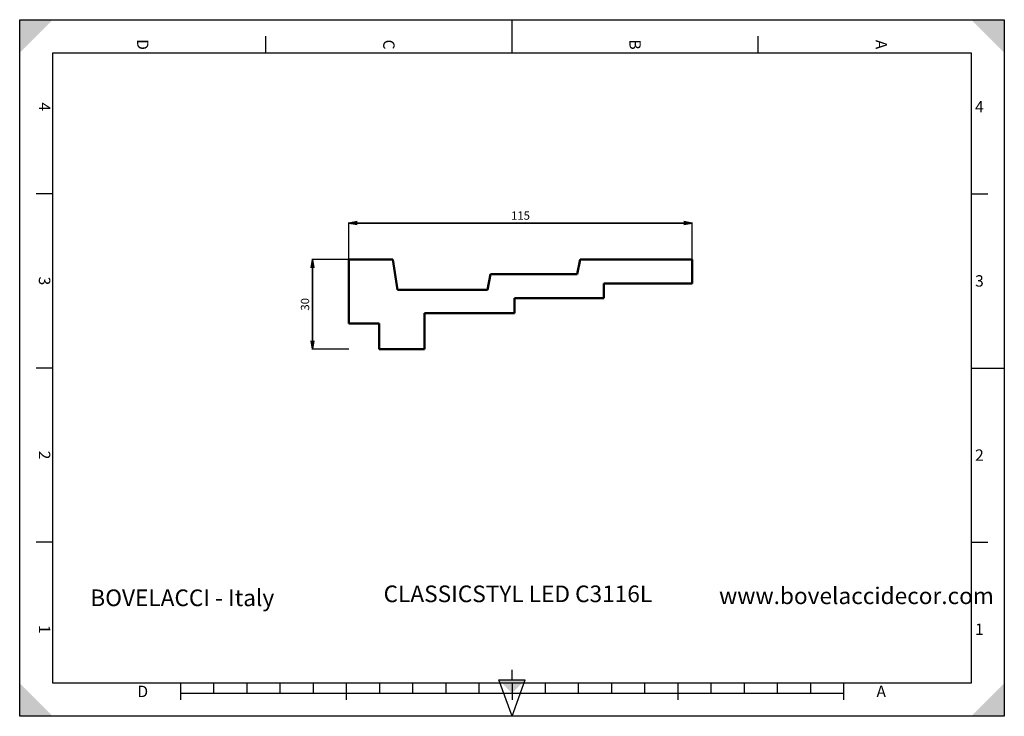
# Model space of a CAD drawing. Units: millimetres. Extents: x 0 to 297, y 0 to 210.
import ezdxf

# ---------------------------------------------------------------- set-up
doc = ezdxf.new("R2010")
doc.units = ezdxf.units.MM
doc.styles.add('ISONORMD00', font='I011000D.ttf')
doc.dimstyles.get("Standard").update_dxf_attribs({"dimtxt": 0.18, "dimasz": 0.18, "dimexe": 0.18, "dimexo": 0.0625, "dimgap": 0.09, "dimtad": 0, "dimtih": 1, "dimtoh": 1, "dimzin": 0, "dimdsep": 46, "dimtxsty": 'Standard', "dimblk": 'OPEN', "dimcen": 0.09, "dimazin": 0, "dimtfac": 1, "dimtdec": 3, "dimtofl": 0, "dimtmove": 0, "dimatfit": 3, "dimfxl": 1, "dimtolj": 1, "dimtzin": 0, "dimarcsym": 0})

# ---------------------------------------------------------------- blocks, each defined once
blk = doc.blocks.new('Area vista 158')
at = {"color": 7, "linetype": 'Continuous', "lineweight": 50}
for p, q in [((110.36, 131.56), (110.36, 153)), ((110.36, 153), (125.11, 153)), ((125.11, 153), (126.67, 142.89)), ((186.85, 148.08), (187.87, 153)), ((187.87, 153), (225.36, 153)), ((225.36, 144.95), (225.36, 153)), ((156.83, 142.89), (157.84, 148.08)), ((157.84, 148.08), (186.85, 148.08)), ((126.67, 142.89), (156.83, 142.89)), ((195.82, 140.08), (195.82, 144.95)), ((195.82, 144.95), (225.36, 144.95)), ((165.79, 135.05), (165.79, 140.08)), ((165.79, 140.08), (195.82, 140.08)), ((135.64, 123), (135.64, 135.05)), ((135.64, 135.05), (165.79, 135.05)), ((110.36, 131.56), (120.52, 131.56)), ((120.52, 131.56), (120.49, 123)), ((120.49, 123), (135.64, 123))]:
    blk.add_line(p, q, dxfattribs=at)
blk = doc.blocks.new('_Open')
at = {"color": 0, "linetype": 'ByBlock', "lineweight": -2}
for p, q in [((-1, 0.166667), (0, 0)), ((-1, -0.166667), (0, 0)), ((0, 0), (-1, 0))]:
    blk.add_line(p, q, dxfattribs=at)
blk = doc.blocks.new('*D3')
at = {"color": 0, "linetype": 'Continuous', "lineweight": 25}
for p, q in [((99.32, 137.76), (99.32, 148.88)), ((202.82, 137.76), (202.82, 148.88))]:
    blk.add_line(p, q, dxfattribs=at)
at = {"color": 0, "linetype": 'Continuous', "lineweight": 35}
blk.add_line((101.82, 148.7), (200.32, 148.7), dxfattribs=at)
at = {"layer": 'Defpoints', "color": 0}
for p in [(202.82, 148.7), (99.32, 137.7), (202.82, 137.7)]:
    blk.add_point(p, dxfattribs=at)
at = {"color": 0, "lineweight": 35, "xscale": 2.5, "yscale": 2.5, "zscale": 2.5, "rotation": 180}
blk.add_blockref('_Open', (99.32, 148.7), dxfattribs=at)
at = {"color": 0, "lineweight": 35, "xscale": 2.5, "yscale": 2.5, "zscale": 2.5}
blk.add_blockref('_Open', (202.82, 148.7), dxfattribs=at)
at = {"color": 0, "lineweight": 25, "insert": (151.07, 150.95), "char_height": 2.5, "attachment_point": 5, "style": 'ISONORMD00'}
blk.add_mtext('\\A1;115', dxfattribs=at)
blk = doc.blocks.new('*D4')
at = {"color": 0, "linetype": 'Continuous', "lineweight": 25}
for p, q in [((99.26, 137.7), (88.14, 137.7)), ((99.26, 110.7), (88.14, 110.7))]:
    blk.add_line(p, q, dxfattribs=at)
at = {"color": 0, "linetype": 'Continuous', "lineweight": 35}
blk.add_line((88.32, 113.2), (88.32, 135.2), dxfattribs=at)
at = {"layer": 'Defpoints', "color": 0}
for p in [(88.32, 137.7), (99.32, 137.7), (99.32, 110.7)]:
    blk.add_point(p, dxfattribs=at)
at = {"color": 0, "lineweight": 35, "xscale": 2.5, "yscale": 2.5, "zscale": 2.5}
for p, rotation in [((88.32, 137.7), 90), ((88.32, 110.7), 270)]:
    blk.add_blockref('_Open', p, dxfattribs=dict(at, rotation=rotation))
at = {"color": 0, "lineweight": 25, "insert": (86.07, 124.2), "char_height": 2.5, "attachment_point": 5, "rotation": 90, "style": 'ISONORMD00'}
blk.add_mtext('\\A1;30', dxfattribs=at)

msp = doc.modelspace()

# ---------------------------------------------------------------- linework, layer by layer
at = {"color": 5, "linetype": 'Continuous', "lineweight": 25, "true_color": 0x0000ff}
for p, q in [((0, 0), (0, 210)), ((0, 210), (297, 210)), ((297, 210), (297, 0)), ((297, 0), (0, 0))]:
    msp.add_line(p, q, dxfattribs=at)
at = {"color": 7, "linetype": 'Continuous', "lineweight": 25}
for p, q in [((148.5, 200), (148.5, 210)), ((74.25, 200), (74.25, 205)), ((148.5, 200), (148.5, 205)), ((222.75, 200), (222.75, 205)), ((10, 10), (10, 200)), ((10, 200), (287, 200)), ((287, 200), (287, 10)), ((10, 157.5), (5, 157.5)), ((287, 157.5), (292, 157.5)), ((10, 105), (5, 105)), ((287, 105), (297, 105)), ((287, 105), (292, 105)), ((10, 52.5), (5, 52.5)), ((287, 52.5), (292, 52.5)), ((148.5, 11), (148.5, 14)), ((287, 10), (10, 10)), ((48.5, 10), (48.5, 5)), ((58.5, 10), (58.5, 7)), ((68.5, 10), (68.5, 7)), ((78.5, 10), (78.5, 7)), ((88.5, 10), (88.5, 7)), ((98.5, 10), (98.5, 5)), ((108.5, 10), (108.5, 7)), ((118.5, 10), (118.5, 7)), ((128.5, 10), (128.5, 7)), ((138.5, 10), (138.5, 7)), ((148.5, 0), (144.5, 11)), ((144.5, 11), (152.5, 11)), ((148.5, 0), (152.5, 11)), ((148.5, 10), (148.5, 5)), ((158.5, 10), (158.5, 7)), ((168.5, 10), (168.5, 7)), ((178.5, 10), (178.5, 7)), ((188.5, 10), (188.5, 7)), ((198.5, 10), (198.5, 5)), ((208.5, 10), (208.5, 7)), ((218.5, 10), (218.5, 7)), ((228.5, 10), (228.5, 7)), ((238.5, 10), (238.5, 7)), ((248.5, 10), (248.5, 5)), ((48.5, 7), (248.5, 7))]:
    msp.add_line(p, q, dxfattribs=at)
at = {"color": 7, "linetype": 'Continuous', "lineweight": 50}
for points in [[(0, 210), (0, 200), (10, 210)], [(297, 210), (287, 210), (297, 200)], [(0, 0), (10, 0), (0, 10)], [(148.5, 7), (152.5, 11), (144.5, 11)], [(297, 0), (297, 10), (287, 0)]]:
    msp.add_solid(points, dxfattribs=at)

# ---------------------------------------------------------------- block references
at = {"color": 7, "linetype": 'Continuous', "lineweight": 50, "xscale": 0.9, "yscale": 0.9, "zscale": 0.9}
msp.add_blockref('Area vista 158', (0, 0), dxfattribs=at)

# ---------------------------------------------------------------- texts
at = {"color": 7, "linetype": 'Continuous', "lineweight": 50, "char_height": 3.441315, "attachment_point": 5, "rotation": 270}
for s, insert in [('{\\fArial;D}', (37.125, 202.5)), ('{\\fArial;C}', (111.375, 202.5)), ('{\\fArial;B}', (185.625, 202.5)), ('{\\fArial;A}', (259.875, 202.5)), ('{\\fArial;4}', (7.5, 183.75)), ('{\\fArial;3}', (7.5, 131.25)), ('{\\fArial;2}', (7.5, 78.75)), ('{\\fArial;1}', (7.5, 26.25))]:
    msp.add_mtext(s, dxfattribs=dict(at, insert=insert))
at = {"color": 7, "linetype": 'Continuous', "lineweight": 50, "char_height": 3.441315, "attachment_point": 5}
for s, insert in [('{\\fArial;4}', (289.5, 183.75)), ('{\\fArial;3}', (289.5, 131.25)), ('{\\fArial;2}', (289.5, 78.75)), ('{\\fArial;1}', (289.5, 26.25)), ('{\\fArial;D}', (37.125, 7.5)), ('{\\fArial;A}', (259.875, 7.5))]:
    msp.add_mtext(s, dxfattribs=dict(at, insert=insert))
at = {"color": 7, "linetype": 'Continuous', "lineweight": 25, "char_height": 5.010989, "attachment_point": 7}
for s, insert in [('{\\fIsonormD;BOVELACCI - Italy}', (21.2951, 33.217)), ('{\\fIsonormD;CLASSICSTYL LED C3116L}', (109.7714, 34.4108)), ('{\\fIsonormD;www.bovelaccidecor.com}', (210.9706, 33.8239))]:
    msp.add_mtext(s, dxfattribs=dict(at, insert=insert))

# ---------------------------------------------------------------- dimensions: what is measured, and where the dimension line sits
at = {"color": 7, "linetype": 'Continuous', "lineweight": 25}
dim = msp.add_linear_dim(base=(202.8243, 148.6966), p1=(99.3243, 137.6966), p2=(202.8243, 137.6966), dimstyle='Standard', override={"dimtxt": 2.5, "dimasz": 2.5, "dimgap": 1, "dimtad": 1, "dimtih": 0, "dimtoh": 0, "dimdec": 2, "dimlfac": 1.111111, "dimzin": 8, "dimtxsty": 'ISONORMD00', "dimsah": 1, "dimazin": 2, "dimtfac": 0.5, "dimtdec": 3, "dimatfit": 1, "dimtzin": 8, "dimlwd": 35, "dimlwe": 25}, dxfattribs=at)
dim.commit()
dim.dimension.update_dxf_attribs({"geometry": '*D3', "text_midpoint": (151.0743, 148.6966), "dimtype": 160})
dim = msp.add_linear_dim(base=(88.3243, 137.6966), p1=(99.3243, 110.6966), p2=(99.3243, 137.6966), angle=90, dimstyle='Standard', override={"dimtxt": 2.5, "dimasz": 2.5, "dimgap": 1, "dimtad": 1, "dimtih": 0, "dimtoh": 0, "dimdec": 2, "dimlfac": 1.111111, "dimzin": 8, "dimtxsty": 'ISONORMD00', "dimsah": 1, "dimazin": 2, "dimtfac": 0.5, "dimtdec": 3, "dimatfit": 1, "dimtzin": 8, "dimlwd": 35, "dimlwe": 25}, dxfattribs=at)
dim.commit()
dim.dimension.update_dxf_attribs({"geometry": '*D4', "text_midpoint": (88.3243, 124.1966), "dimtype": 160})

doc.saveas('drawing.dxf')
